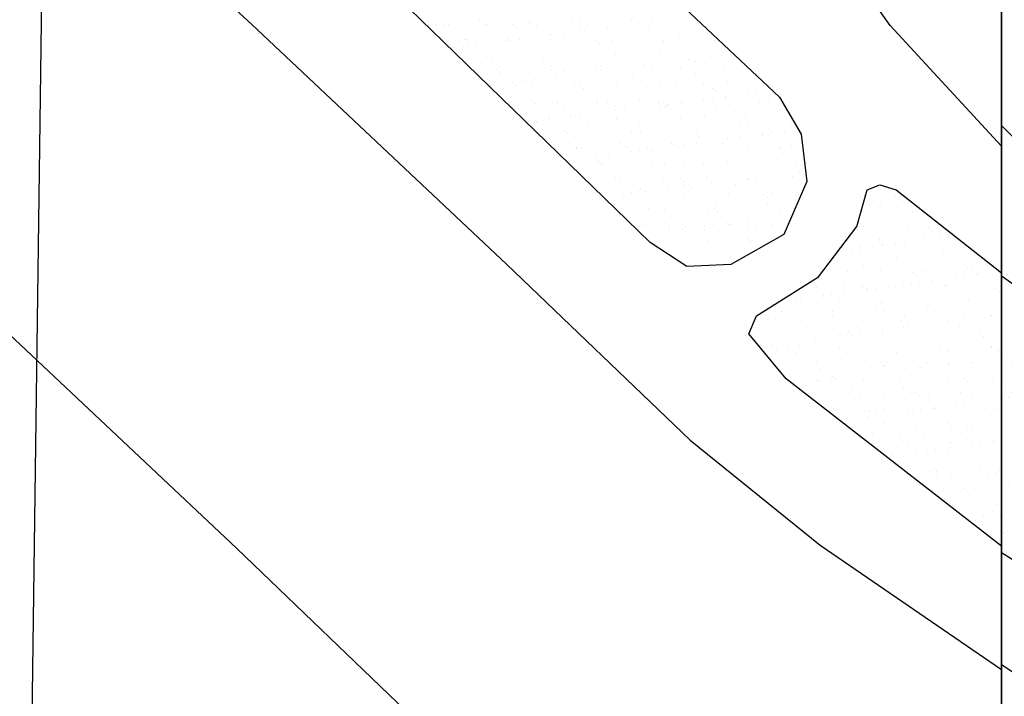
# Model space of a CAD drawing. Extents: x 183092 to 370957, y 1671495 to 3349112.
# Drawn here: x 185368 to 185518, y 1672470 to 1672573 of the extents above; entities that cross this region are included whole.
import ezdxf

# ---------------------------------------------------------------- set-up
doc = ezdxf.new("R2010")
doc.units = 0
doc.header["$MEASUREMENT"] = 0
for name, color, linetype in [('P-AREA_VERDE', 3, 'CONTINUOUS'), ('P-GAUSS_KRUEGER', 3, 'CONTINUOUS'), ('P-LIM_SUBUEU', 5, 'CONTINUOUS'), ('P-LIM_TRAC_VIARIO', 1, 'CONTINUOUS'), ('P-LIM_UEU', 6, 'CONTINUOUS')]:
    doc.layers.add(name, color=color, linetype=linetype)

msp = doc.modelspace()

# ---------------------------------------------------------------- hatches: boundary and pattern name
at = {"layer": 'P-AREA_VERDE'}
h = msp.add_hatch(dxfattribs=at)
h.set_pattern_fill('AR-SAND', color=256, scale=2.5, style=0)
h.set_pattern_definition([(37.5, (0, 0), (-0.157483395, 4.8170594225), [0, -3.8, 0, -4.25, 0, -4.0625]), (7.5, (0, 0), (4.424441763, 7.055365163), [0, -2.05, 0, -3.425, 0, -1.3125]), (327.5, (-3.075, 0), (7.785354654, 0.014147634), [0, -1.25, 0, -4.5, 0, -5.875]), (317.5, (-3.075, 0), (7.515316511, 2.194188912), [0, -0.625, 0, -2.95, 0, -3.375])])
h.paths.add_polyline_path([(185553.056, 1672503.294), (185550.322, 1672510.109), (185545.06, 1672515.065), (185518, 1672534.037), (185518, 1672491.729), (185532.459, 1672482.72), (185541.028, 1672482.419), (185546.741, 1672485.122), (185550.951, 1672490.529), (185553.051, 1672496.71)])

# ---------------------------------------------------------------- linework, layer by layer
for p, q in [((185464.247, 1672539.215), (185405.675, 1672596.145)), ((185459.706, 1672584.408), (185484.021, 1672561.46)), ((185430.306, 1672573.09), (185430.306, 1672573.09)), ((185438.091, 1672573.105), (185438.091, 1672573.105)), ((185445.861, 1672572.786), (185445.861, 1672572.786)), ((185445.877, 1672573.119), (185445.877, 1672573.119)), ((185452.404, 1672572.87), (185452.404, 1672572.87)), ((185453.662, 1672573.133), (185453.662, 1672573.133)), ((185458.8, 1672572.839), (185458.8, 1672572.839)), ((185461.448, 1672573.147), (185461.448, 1672573.147)), ((185464.452, 1672573), (185464.452, 1672573)), ((185465.552, 1672573.083), (185465.552, 1672573.083)), ((185469.233, 1672573.161), (185469.233, 1672573.161)), ((185431.36, 1672572.419), (185431.36, 1672572.419)), ((185432.713, 1672572.574), (185432.713, 1672572.574)), ((185433.331, 1672572.597), (185433.331, 1672572.597)), ((185439.108, 1672572.543), (185439.108, 1672572.543)), ((185439.146, 1672572.433), (185439.146, 1672572.433)), ((185443.335, 1672572.511), (185443.335, 1672572.511)), ((185443.796, 1672572.089), (185443.796, 1672572.089)), ((185446.931, 1672572.447), (185446.931, 1672572.447)), ((185453.486, 1672572.29), (185453.486, 1672572.29)), ((185454.389, 1672571.675), (185454.389, 1672571.675)), ((185454.716, 1672572.461), (185454.716, 1672572.461)), ((185455.69, 1672571.847), (185455.69, 1672571.847)), ((185457.722, 1672572.114), (185457.722, 1672572.114)), ((185461.118, 1672572.561), (185461.118, 1672572.561)), ((185462.419, 1672572.732), (185462.419, 1672572.732)), ((185462.502, 1672572.475), (185462.502, 1672572.475)), ((185463.49, 1672572.204), (185463.49, 1672572.204)), ((185463.951, 1672571.782), (185463.951, 1672571.782)), ((185470.287, 1672572.49), (185470.287, 1672572.49)), ((185435.156, 1672570.001), (185435.156, 1672570.001)), ((185435.82, 1672570.317), (185435.82, 1672570.317)), ((185436.094, 1672570.23), (185436.094, 1672570.23)), ((185436.28, 1672569.894), (185436.28, 1672569.894)), ((185440.93, 1672569.903), (185440.93, 1672569.903)), ((185442.231, 1672570.075), (185442.231, 1672570.075)), ((185442.638, 1672570.313), (185442.638, 1672570.313)), ((185442.941, 1672570.015), (185442.941, 1672570.015)), ((185444.263, 1672570.342), (185444.263, 1672570.342)), ((185445.971, 1672570.096), (185445.971, 1672570.096)), ((185447.659, 1672570.789), (185447.659, 1672570.789)), ((185448.96, 1672570.961), (185448.96, 1672570.961)), ((185449.033, 1672570.283), (185449.033, 1672570.283)), ((185450.726, 1672570.029), (185450.726, 1672570.029)), ((185450.993, 1672571.228), (185450.993, 1672571.228)), ((185455.785, 1672570.526), (185455.785, 1672570.526)), ((185455.974, 1672570.01), (185455.974, 1672570.01)), ((185458.512, 1672570.043), (185458.512, 1672570.043)), ((185462.329, 1672570.609), (185462.329, 1672570.609)), ((185466.125, 1672569.789), (185466.125, 1672569.789)), ((185466.297, 1672570.058), (185466.297, 1672570.058)), ((185468.724, 1672570.579), (185468.724, 1672570.579)), ((185474.082, 1672570.072), (185474.082, 1672570.072)), ((185434.2, 1672569.017), (185434.2, 1672569.017)), ((185435.501, 1672569.189), (185435.501, 1672569.189)), ((185437.534, 1672569.456), (185437.534, 1672569.456)), ((185456.435, 1672569.587), (185456.435, 1672569.587)), ((185465.709, 1672568.266), (185465.709, 1672568.266)), ((185472.253, 1672568.349), (185472.253, 1672568.349)), ((185438.455, 1672567.901), (185438.455, 1672567.901)), ((185439.266, 1672567.726), (185439.266, 1672567.726)), ((185440.111, 1672566.844), (185440.111, 1672566.844)), ((185446.018, 1672567.969), (185446.018, 1672567.969)), ((185447.896, 1672566.858), (185447.896, 1672566.858)), ((185448.459, 1672567.815), (185448.459, 1672567.815)), ((185448.92, 1672567.393), (185448.92, 1672567.393)), ((185452.562, 1672568.053), (185452.562, 1672568.053)), ((185455.681, 1672566.873), (185455.681, 1672566.873)), ((185458.61, 1672567.594), (185458.61, 1672567.594)), ((185458.957, 1672568.022), (185458.957, 1672568.022)), ((185463.467, 1672566.887), (185463.467, 1672566.887)), ((185466.757, 1672566.831), (185466.757, 1672566.831)), ((185468.614, 1672567.508), (185468.614, 1672567.508)), ((185469.075, 1672567.086), (185469.075, 1672567.086)), ((185470.152, 1672567.278), (185470.152, 1672567.278)), ((185471.252, 1672566.901), (185471.252, 1672566.901)), ((185471.454, 1672567.449), (185471.454, 1672567.449)), ((185473.486, 1672567.717), (185473.486, 1672567.717)), ((185476.882, 1672568.164), (185476.882, 1672568.164)), ((185440.944, 1672565.621), (185440.944, 1672565.621)), ((185441.165, 1672566.173), (185441.165, 1672566.173)), ((185442.795, 1672565.496), (185442.795, 1672565.496)), ((185448.95, 1672566.187), (185448.95, 1672566.187)), ((185449.19, 1672565.466), (185449.19, 1672565.466)), ((185451.095, 1672565.4), (185451.095, 1672565.4)), ((185455.942, 1672565.709), (185455.942, 1672565.709)), ((185456.694, 1672565.506), (185456.694, 1672565.506)), ((185456.735, 1672566.201), (185456.735, 1672566.201)), ((185457.995, 1672565.677), (185457.995, 1672565.677)), ((185460.027, 1672565.945), (185460.027, 1672565.945)), ((185461.098, 1672565.314), (185461.098, 1672565.314)), ((185462.486, 1672565.792), (185462.486, 1672565.792)), ((185463.423, 1672566.392), (185463.423, 1672566.392)), ((185464.521, 1672566.215), (185464.521, 1672566.215)), ((185464.724, 1672566.563), (185464.724, 1672566.563)), ((185468.882, 1672565.762), (185468.882, 1672565.762)), ((185472.306, 1672566.229), (185472.306, 1672566.229)), ((185475.634, 1672566.005), (185475.634, 1672566.005)), ((185441.405, 1672565.199), (185441.405, 1672565.199)), ((185443.235, 1672563.734), (185443.235, 1672563.734)), ((185444.536, 1672563.905), (185444.536, 1672563.905)), ((185444.96, 1672563.755), (185444.96, 1672563.755)), ((185446.568, 1672564.173), (185446.568, 1672564.173)), ((185449.964, 1672564.62), (185449.964, 1672564.62)), ((185451.265, 1672564.791), (185451.265, 1672564.791)), ((185452.745, 1672563.769), (185452.745, 1672563.769)), ((185453.298, 1672565.059), (185453.298, 1672565.059)), ((185460.531, 1672563.783), (185460.531, 1672563.783)), ((185461.559, 1672564.892), (185461.559, 1672564.892)), ((185468.316, 1672563.797), (185468.316, 1672563.797)), ((185471.25, 1672565.093), (185471.25, 1672565.093)), ((185476.101, 1672563.811), (185476.101, 1672563.811)), ((185439.839, 1672563.287), (185439.839, 1672563.287)), ((185443.58, 1672563.206), (185443.58, 1672563.206)), ((185446.175, 1672563.152), (185446.175, 1672563.152)), ((185452.719, 1672563.236), (185452.719, 1672563.236)), ((185453.583, 1672563.12), (185453.583, 1672563.12)), ((185454.044, 1672562.698), (185454.044, 1672562.698)), ((185459.115, 1672563.205), (185459.115, 1672563.205)), ((185463.734, 1672562.899), (185463.734, 1672562.899)), ((185465.867, 1672563.448), (185465.867, 1672563.448)), ((185472.411, 1672563.532), (185472.411, 1672563.532)), ((185473.738, 1672562.813), (185473.738, 1672562.813)), ((185474.199, 1672562.391), (185474.199, 1672562.391)), ((185478.806, 1672563.501), (185478.806, 1672563.501)), ((185482.521, 1672562.433), (185482.521, 1672562.433)), ((185446.068, 1672560.926), (185446.068, 1672560.926)), ((185456.1, 1672560.892), (185456.1, 1672560.892)), ((185462.644, 1672560.975), (185462.644, 1672560.975)), ((185469.039, 1672560.945), (185469.039, 1672560.945)), ((185472.457, 1672561.108), (185472.457, 1672561.108)), ((185473.759, 1672561.28), (185473.759, 1672561.28)), ((185475.791, 1672561.547), (185475.791, 1672561.547)), ((185475.791, 1672561.188), (185475.791, 1672561.188)), ((185479.187, 1672561.994), (185479.187, 1672561.994)), ((185480.488, 1672562.166), (185480.488, 1672562.166)), ((185482.335, 1672561.271), (185482.335, 1672561.271)), ((185484.021, 1672561.46), (185487.366, 1672555.806)), ((185442.952, 1672560.679), (185442.952, 1672560.679)), ((185443.184, 1672559.912), (185443.184, 1672559.912)), ((185446.529, 1672560.504), (185446.529, 1672560.504)), ((185449.348, 1672560.649), (185449.348, 1672560.649)), ((185449.915, 1672560.598), (185449.915, 1672560.598)), ((185450.969, 1672559.927), (185450.969, 1672559.927)), ((185456.219, 1672560.705), (185456.219, 1672560.705)), ((185457.7, 1672560.612), (185457.7, 1672560.612)), ((185458.755, 1672559.941), (185458.755, 1672559.941)), ((185458.999, 1672559.336), (185458.999, 1672559.336)), ((185460.3, 1672559.508), (185460.3, 1672559.508)), ((185462.332, 1672559.775), (185462.332, 1672559.775)), ((185465.486, 1672560.626), (185465.486, 1672560.626)), ((185465.728, 1672560.222), (185465.728, 1672560.222)), ((185466.223, 1672560.619), (185466.223, 1672560.619)), ((185466.54, 1672559.955), (185466.54, 1672559.955)), ((185466.683, 1672560.197), (185466.683, 1672560.197)), ((185467.029, 1672560.394), (185467.029, 1672560.394)), ((185469.062, 1672560.661), (185469.062, 1672560.661)), ((185473.271, 1672560.641), (185473.271, 1672560.641)), ((185474.325, 1672559.969), (185474.325, 1672559.969)), ((185476.374, 1672560.398), (185476.374, 1672560.398)), ((185481.056, 1672560.655), (185481.056, 1672560.655)), ((185482.111, 1672559.983), (185482.111, 1672559.983)), ((185446.333, 1672558.335), (185446.333, 1672558.335)), ((185446.841, 1672557.736), (185446.841, 1672557.736)), ((185448.704, 1672558.511), (185448.704, 1672558.511)), ((185448.873, 1672558.003), (185448.873, 1672558.003)), ((185452.269, 1672558.45), (185452.269, 1672558.45)), ((185452.877, 1672558.419), (185452.877, 1672558.419)), ((185453.57, 1672558.622), (185453.57, 1672558.622)), ((185455.603, 1672558.889), (185455.603, 1672558.889)), ((185458.707, 1672558.425), (185458.707, 1672558.425)), ((185459.168, 1672558.002), (185459.168, 1672558.002)), ((185459.272, 1672558.388), (185459.272, 1672558.388)), ((185466.024, 1672558.631), (185466.024, 1672558.631)), ((185468.858, 1672558.204), (185468.858, 1672558.204)), ((185472.568, 1672558.715), (185472.568, 1672558.715)), ((185478.862, 1672558.118), (185478.862, 1672558.118)), ((185478.964, 1672558.684), (185478.964, 1672558.684)), ((185445.54, 1672557.564), (185445.54, 1672557.564)), ((185446.979, 1672557.495), (185446.979, 1672557.495)), ((185451.192, 1672556.231), (185451.192, 1672556.231)), ((185454.764, 1672557.509), (185454.764, 1672557.509)), ((185462.55, 1672557.523), (185462.55, 1672557.523)), ((185470.335, 1672557.537), (185470.335, 1672557.537)), ((185475.949, 1672556.371), (185475.949, 1672556.371)), ((185478.121, 1672557.551), (185478.121, 1672557.551)), ((185479.323, 1672557.695), (185479.323, 1672557.695)), ((185482.493, 1672556.454), (185482.493, 1672556.454)), ((185484.826, 1672556.264), (185484.826, 1672556.264)), ((185485.906, 1672557.565), (185485.906, 1672557.565)), ((185449.505, 1672555.832), (185449.505, 1672555.832)), ((185451.653, 1672555.808), (185451.653, 1672555.808)), ((185456.257, 1672556.075), (185456.257, 1672556.075)), ((185461.343, 1672556.009), (185461.343, 1672556.009)), ((185462.801, 1672556.158), (185462.801, 1672556.158)), ((185469.197, 1672556.128), (185469.197, 1672556.128)), ((185471.347, 1672555.924), (185471.347, 1672555.924)), ((185471.807, 1672555.501), (185471.807, 1672555.501)), ((185474.762, 1672554.939), (185474.762, 1672554.939)), ((185476.064, 1672555.11), (185476.064, 1672555.11)), ((185478.096, 1672555.378), (185478.096, 1672555.378)), ((185481.492, 1672555.825), (185481.492, 1672555.825)), ((185481.498, 1672555.702), (185481.498, 1672555.702)), ((185482.793, 1672555.996), (185482.793, 1672555.996)), ((185487.366, 1672555.806), (185488.232, 1672548.547)), ((185451.934, 1672554.338), (185451.934, 1672554.338)), ((185452.988, 1672553.666), (185452.988, 1672553.666)), ((185453.034, 1672553.602), (185453.034, 1672553.602)), ((185453.828, 1672553.815), (185453.828, 1672553.815)), ((185459.43, 1672553.571), (185459.43, 1672553.571)), ((185459.719, 1672554.352), (185459.719, 1672554.352)), ((185460.774, 1672553.68), (185460.774, 1672553.68)), ((185462.605, 1672553.338), (185462.605, 1672553.338)), ((185463.831, 1672553.729), (185463.831, 1672553.729)), ((185464.292, 1672553.307), (185464.292, 1672553.307)), ((185464.637, 1672553.606), (185464.637, 1672553.606)), ((185466.182, 1672553.814), (185466.182, 1672553.814)), ((185467.505, 1672554.366), (185467.505, 1672554.366)), ((185468.033, 1672554.053), (185468.033, 1672554.053)), ((185468.559, 1672553.695), (185468.559, 1672553.695)), ((185469.334, 1672554.224), (185469.334, 1672554.224)), ((185471.367, 1672554.492), (185471.367, 1672554.492)), ((185472.726, 1672553.898), (185472.726, 1672553.898)), ((185473.982, 1672553.508), (185473.982, 1672553.508)), ((185475.29, 1672554.38), (185475.29, 1672554.38)), ((185476.344, 1672553.709), (185476.344, 1672553.709)), ((185479.121, 1672553.867), (185479.121, 1672553.867)), ((185483.075, 1672554.395), (185483.075, 1672554.395)), ((185483.986, 1672553.422), (185483.986, 1672553.422)), ((185484.13, 1672553.723), (185484.13, 1672553.723)), ((185485.873, 1672554.11), (185485.873, 1672554.11)), ((185454.574, 1672552.281), (185454.574, 1672552.281)), ((185455.875, 1672552.452), (185455.875, 1672552.452)), ((185457.908, 1672552.72), (185457.908, 1672552.72)), ((185461.303, 1672553.167), (185461.303, 1672553.167)), ((185484.447, 1672553), (185484.447, 1672553)), ((185456.316, 1672551.535), (185456.316, 1672551.535)), ((185456.415, 1672551.258), (185456.415, 1672551.258)), ((185456.777, 1672551.113), (185456.777, 1672551.113)), ((185456.784, 1672551.248), (185456.784, 1672551.248)), ((185462.959, 1672551.341), (185462.959, 1672551.341)), ((185464.569, 1672551.263), (185464.569, 1672551.263)), ((185466.467, 1672551.314), (185466.467, 1672551.314)), ((185469.354, 1672551.311), (185469.354, 1672551.311)), ((185472.354, 1672551.277), (185472.354, 1672551.277)), ((185476.106, 1672551.554), (185476.106, 1672551.554)), ((185476.471, 1672551.228), (185476.471, 1672551.228)), ((185476.932, 1672550.806), (185476.932, 1672550.806)), ((185480.14, 1672551.291), (185480.14, 1672551.291)), ((185482.65, 1672551.637), (185482.65, 1672551.637)), ((185486.622, 1672551.007), (185486.622, 1672551.007)), ((185458.952, 1672549.12), (185458.952, 1672549.12)), ((185459.587, 1672548.754), (185459.587, 1672548.754)), ((185466.339, 1672548.997), (185466.339, 1672548.997)), ((185468.955, 1672549.034), (185468.955, 1672549.034)), ((185472.883, 1672549.081), (185472.883, 1672549.081)), ((185477.067, 1672548.769), (185477.067, 1672548.769)), ((185478.369, 1672548.941), (185478.369, 1672548.941)), ((185479.106, 1672548.813), (185479.106, 1672548.813)), ((185479.279, 1672549.05), (185479.279, 1672549.05)), ((185480.401, 1672549.208), (185480.401, 1672549.208)), ((185483.797, 1672549.655), (185483.797, 1672549.655)), ((185485.098, 1672549.827), (185485.098, 1672549.827)), ((185486.031, 1672549.293), (185486.031, 1672549.293)), ((185487.131, 1672550.094), (185487.131, 1672550.094)), ((185461.738, 1672548.092), (185461.738, 1672548.092)), ((185462.793, 1672547.42), (185462.793, 1672547.42)), ((185464.91, 1672547.169), (185464.91, 1672547.169)), ((185466.942, 1672547.436), (185466.942, 1672547.436)), ((185469.416, 1672548.612), (185469.416, 1672548.612)), ((185469.524, 1672548.106), (185469.524, 1672548.106)), ((185470.338, 1672547.883), (185470.338, 1672547.883)), ((185470.578, 1672547.434), (185470.578, 1672547.434)), ((185471.639, 1672548.055), (185471.639, 1672548.055)), ((185473.672, 1672548.322), (185473.672, 1672548.322)), ((185477.309, 1672548.12), (185477.309, 1672548.12)), ((185478.363, 1672547.449), (185478.363, 1672547.449)), ((185488.232, 1672548.547), (185484.704, 1672540.425)), ((185485.095, 1672548.134), (185485.095, 1672548.134)), ((185486.149, 1672547.463), (185486.149, 1672547.463)), ((185495.902, 1672541.638), (185497.466, 1672547.238)), ((185497.466, 1672547.238), (185499.421, 1672548.019)), ((185499.421, 1672548.019), (185501.897, 1672547.238)), ((185501.897, 1672547.238), (185518, 1672534.534)), ((185458.18, 1672546.283), (185458.18, 1672546.283)), ((185460.213, 1672546.55), (185460.213, 1672546.55)), ((185461.44, 1672546.84), (185461.44, 1672546.84)), ((185461.901, 1672546.418), (185461.901, 1672546.418)), ((185463.116, 1672546.524), (185463.116, 1672546.524)), ((185463.608, 1672546.998), (185463.608, 1672546.998)), ((185469.512, 1672546.493), (185469.512, 1672546.493)), ((185471.591, 1672546.619), (185471.591, 1672546.619)), ((185476.264, 1672546.737), (185476.264, 1672546.737)), ((185481.595, 1672546.533), (185481.595, 1672546.533)), ((185482.056, 1672546.111), (185482.056, 1672546.111)), ((185482.808, 1672546.82), (185482.808, 1672546.82)), ((185501.75, 1672546.226), (185501.75, 1672546.226)), ((185502.21, 1672545.804), (185502.21, 1672545.804)), ((185502.894, 1672545.697), (185502.894, 1672545.697)), ((185458.803, 1672544.988), (185458.803, 1672544.988)), ((185464.076, 1672544.425), (185464.076, 1672544.425)), ((185466.497, 1672544.18), (185466.497, 1672544.18)), ((185466.588, 1672545.002), (185466.588, 1672545.002)), ((185473.041, 1672544.264), (185473.041, 1672544.264)), ((185474.079, 1672544.339), (185474.079, 1672544.339)), ((185474.373, 1672545.017), (185474.373, 1672545.017)), ((185479.436, 1672544.233), (185479.436, 1672544.233)), ((185482.159, 1672545.031), (185482.159, 1672545.031)), ((185486.188, 1672544.476), (185486.188, 1672544.476)), ((185497.729, 1672545.059), (185497.729, 1672545.059)), ((185499.127, 1672544.529), (185499.127, 1672544.529)), ((185499.561, 1672545.258), (185499.561, 1672545.258)), ((185500.862, 1672545.429), (185500.862, 1672545.429)), ((185459.745, 1672543.937), (185459.745, 1672543.937)), ((185474.54, 1672543.916), (185474.54, 1672543.916)), ((185480.674, 1672542.771), (185480.674, 1672542.771)), ((185482.706, 1672543.039), (185482.706, 1672543.039)), ((185484.231, 1672544.118), (185484.231, 1672544.118)), ((185504.385, 1672543.811), (185504.385, 1672543.811)), ((185463.274, 1672541.707), (185463.274, 1672541.707)), ((185463.758, 1672541.832), (185463.758, 1672541.832)), ((185464.812, 1672541.16), (185464.812, 1672541.16)), ((185466.564, 1672542.144), (185466.564, 1672542.144)), ((185467.025, 1672541.722), (185467.025, 1672541.722)), ((185469.247, 1672541.267), (185469.247, 1672541.267)), ((185469.669, 1672541.676), (185469.669, 1672541.676)), ((185471.543, 1672541.846), (185471.543, 1672541.846)), ((185472.597, 1672541.174), (185472.597, 1672541.174)), ((185472.643, 1672541.714), (185472.643, 1672541.714)), ((185473.944, 1672541.885), (185473.944, 1672541.885)), ((185475.977, 1672542.153), (185475.977, 1672542.153)), ((185476.421, 1672541.92), (185476.421, 1672541.92)), ((185476.715, 1672541.923), (185476.715, 1672541.923)), ((185479.328, 1672541.86), (185479.328, 1672541.86)), ((185479.372, 1672542.6), (185479.372, 1672542.6)), ((185480.382, 1672541.188), (185480.382, 1672541.188)), ((185482.965, 1672542.003), (185482.965, 1672542.003)), ((185490.036, 1672533.953), (185495.902, 1672541.638)), ((185495.953, 1672541.217), (185495.953, 1672541.217)), ((185496.113, 1672542.216), (185496.113, 1672542.216)), ((185496.87, 1672541.616), (185496.87, 1672541.616)), ((185502.657, 1672542.299), (185502.657, 1672542.299)), ((185502.684, 1672541.902), (185502.684, 1672541.902)), ((185503.739, 1672541.231), (185503.739, 1672541.231)), ((185506.874, 1672541.531), (185506.874, 1672541.531)), ((185465.913, 1672540.828), (185465.913, 1672540.828)), ((185467.215, 1672540.999), (185467.215, 1672540.999)), ((185469.2, 1672539.729), (185469.2, 1672539.729)), ((185484.704, 1672540.425), (185476.576, 1672535.827)), ((185479.204, 1672539.643), (185479.204, 1672539.643)), ((185499.285, 1672539.712), (185499.285, 1672539.712)), ((185506.037, 1672539.955), (185506.037, 1672539.955)), ((185507.334, 1672541.108), (185507.334, 1672541.108)), ((185508.595, 1672539.974), (185508.595, 1672539.974)), ((185509.896, 1672540.146), (185509.896, 1672540.146)), ((185469.865, 1672535.514), (185464.247, 1672539.215)), ((185464.247, 1672539.215), (185464.247, 1672539.215)), ((185464.247, 1672539.215), (185464.247, 1672539.215)), ((185466.654, 1672539.363), (185466.654, 1672539.363)), ((185468.607, 1672538.742), (185468.607, 1672538.742)), ((185473.198, 1672539.447), (185473.198, 1672539.447)), ((185476.392, 1672538.756), (185476.392, 1672538.756)), ((185479.594, 1672539.416), (185479.594, 1672539.416)), ((185479.664, 1672539.221), (185479.664, 1672539.221)), ((185495.136, 1672538.202), (185495.136, 1672538.202)), ((185496.437, 1672538.374), (185496.437, 1672538.374)), ((185498.47, 1672538.641), (185498.47, 1672538.641)), ((185499.358, 1672539.336), (185499.358, 1672539.336)), ((185499.748, 1672538.799), (185499.748, 1672538.799)), ((185499.819, 1672538.914), (185499.819, 1672538.914)), ((185501.866, 1672539.088), (185501.866, 1672539.088)), ((185503.167, 1672539.26), (185503.167, 1672539.26)), ((185505.199, 1672539.527), (185505.199, 1672539.527)), ((185507.534, 1672538.813), (185507.534, 1672538.813)), ((185509.509, 1672539.115), (185509.509, 1672539.115)), ((185469.827, 1672536.859), (185469.827, 1672536.859)), ((185471.688, 1672537.449), (185471.688, 1672537.449)), ((185472.149, 1672537.027), (185472.149, 1672537.027)), ((185476.579, 1672537.103), (185476.579, 1672537.103)), ((185492.304, 1672536.72), (185492.304, 1672536.72)), ((185496.27, 1672537.399), (185496.27, 1672537.399)), ((185501.994, 1672536.921), (185501.994, 1672536.921)), ((185502.814, 1672537.482), (185502.814, 1672537.482)), ((185509.209, 1672537.452), (185509.209, 1672537.452)), ((185511.998, 1672536.835), (185511.998, 1672536.835)), ((185476.576, 1672535.827), (185469.865, 1672535.514)), ((185496.918, 1672535.628), (185496.918, 1672535.628)), ((185504.703, 1672535.642), (185504.703, 1672535.642)), ((185506.195, 1672535.138), (185506.195, 1672535.138)), ((185512.458, 1672536.413), (185512.458, 1672536.413)), ((185512.489, 1672535.656), (185512.489, 1672535.656)), ((185512.739, 1672535.222), (185512.739, 1672535.222)), ((185480.522, 1672527.962), (185490.036, 1672533.953)), ((185493.047, 1672534.926), (185493.047, 1672534.926)), ((185494.479, 1672534.727), (185494.479, 1672534.727)), ((185497.972, 1672534.956), (185497.972, 1672534.956)), ((185499.442, 1672534.895), (185499.442, 1672534.895)), ((185504.482, 1672534.641), (185504.482, 1672534.641)), ((185504.943, 1672534.219), (185504.943, 1672534.219)), ((185505.758, 1672534.97), (185505.758, 1672534.97)), ((185510.9, 1672533.805), (185510.9, 1672533.805)), ((185512.201, 1672533.976), (185512.201, 1672533.976)), ((185513.543, 1672534.985), (185513.543, 1672534.985)), ((185514.234, 1672534.244), (185514.234, 1672534.244)), ((185514.633, 1672534.42), (185514.633, 1672534.42)), ((185517.629, 1672534.691), (185517.629, 1672534.691)), ((185489.675, 1672532.338), (185489.675, 1672532.338)), ((185493.982, 1672532.524), (185493.982, 1672532.524)), ((185496.428, 1672532.582), (185496.428, 1672532.582)), ((185496.967, 1672532.447), (185496.967, 1672532.447)), ((185498.742, 1672532.204), (185498.742, 1672532.204)), ((185500.775, 1672532.472), (185500.775, 1672532.472)), ((185501.768, 1672532.538), (185501.768, 1672532.538)), ((185502.972, 1672532.665), (185502.972, 1672532.665)), ((185504.171, 1672532.919), (185504.171, 1672532.919)), ((185505.472, 1672533.09), (185505.472, 1672533.09)), ((185507.118, 1672532.226), (185507.118, 1672532.226)), ((185507.504, 1672533.358), (185507.504, 1672533.358)), ((185509.367, 1672532.634), (185509.367, 1672532.634)), ((185509.553, 1672532.553), (185509.553, 1672532.553)), ((185516.119, 1672532.878), (185516.119, 1672532.878)), ((185517.122, 1672532.14), (185517.122, 1672532.14)), ((185517.338, 1672532.567), (185517.338, 1672532.567)), ((185487.316, 1672530.7), (185487.316, 1672530.7)), ((185490.712, 1672531.147), (185490.712, 1672531.147)), ((185492.013, 1672531.318), (185492.013, 1672531.318)), ((185494.045, 1672531.586), (185494.045, 1672531.586)), ((185497.428, 1672532.025), (185497.428, 1672532.025)), ((185497.441, 1672532.033), (185497.441, 1672532.033)), ((185517.583, 1672531.718), (185517.583, 1672531.718)), ((185483.366, 1672529.339), (185483.366, 1672529.339)), ((185485.284, 1672530.432), (185485.284, 1672530.432)), ((185486.661, 1672530.025), (185486.661, 1672530.025)), ((185489.452, 1672530.253), (185489.452, 1672530.253)), ((185489.913, 1672529.83), (185489.913, 1672529.83)), ((185491.152, 1672529.354), (185491.152, 1672529.354)), ((185493.205, 1672530.109), (185493.205, 1672530.109)), ((185498.937, 1672529.368), (185498.937, 1672529.368)), ((185499.6, 1672530.078), (185499.6, 1672530.078)), ((185499.603, 1672530.032), (185499.603, 1672530.032)), ((185506.352, 1672530.321), (185506.352, 1672530.321)), ((185506.722, 1672529.382), (185506.722, 1672529.382)), ((185509.606, 1672529.946), (185509.606, 1672529.946)), ((185510.067, 1672529.523), (185510.067, 1672529.523)), ((185512.896, 1672530.405), (185512.896, 1672530.405)), ((185514.508, 1672529.396), (185514.508, 1672529.396)), ((185479.349, 1672525.227), (185480.522, 1672527.962)), ((185481.936, 1672528.058), (185481.936, 1672528.058)), ((185482.397, 1672527.636), (185482.397, 1672527.636)), ((185484.421, 1672528.668), (185484.421, 1672528.668)), ((185492.087, 1672527.837), (185492.087, 1672527.837)), ((185492.206, 1672528.682), (185492.206, 1672528.682)), ((185496.585, 1672527.765), (185496.585, 1672527.765)), ((185499.991, 1672528.696), (185499.991, 1672528.696)), ((185502.091, 1672527.751), (185502.091, 1672527.751)), ((185503.129, 1672527.848), (185503.129, 1672527.848)), ((185507.777, 1672528.71), (185507.777, 1672528.71)), ((185509.524, 1672527.817), (185509.524, 1672527.817)), ((185513.205, 1672527.636), (185513.205, 1672527.636)), ((185514.506, 1672527.807), (185514.506, 1672527.807)), ((185515.562, 1672528.724), (185515.562, 1672528.724)), ((185516.277, 1672528.061), (185516.277, 1672528.061)), ((185516.539, 1672528.074), (185516.539, 1672528.074)), ((185480.431, 1672526.236), (185480.431, 1672526.236)), ((185483.438, 1672527.552), (185483.438, 1672527.552)), ((185488.216, 1672526.25), (185488.216, 1672526.25)), ((185489.833, 1672527.521), (185489.833, 1672527.521)), ((185496.001, 1672526.264), (185496.001, 1672526.264)), ((185502.552, 1672527.329), (185502.552, 1672527.329)), ((185503.08, 1672526.303), (185503.08, 1672526.303)), ((185503.787, 1672526.278), (185503.787, 1672526.278)), ((185506.476, 1672526.75), (185506.476, 1672526.75)), ((185507.777, 1672526.921), (185507.777, 1672526.921)), ((185509.809, 1672527.188), (185509.809, 1672527.188)), ((185511.572, 1672526.292), (185511.572, 1672526.292)), ((185512.242, 1672527.53), (185512.242, 1672527.53)), ((185485.084, 1672518.325), (185479.349, 1672525.227)), ((185480.066, 1672524.965), (185480.066, 1672524.965)), ((185484.572, 1672525.643), (185484.572, 1672525.643)), ((185486.818, 1672525.208), (185486.818, 1672525.208)), ((185493.017, 1672524.978), (185493.017, 1672524.978)), ((185493.362, 1672525.292), (185493.362, 1672525.292)), ((185494.318, 1672525.149), (185494.318, 1672525.149)), ((185494.576, 1672525.557), (185494.576, 1672525.557)), ((185495.037, 1672525.135), (185495.037, 1672525.135)), ((185496.35, 1672525.417), (185496.35, 1672525.417)), ((185499.746, 1672525.864), (185499.746, 1672525.864)), ((185499.757, 1672525.261), (185499.757, 1672525.261)), ((185501.047, 1672526.035), (185501.047, 1672526.035)), ((185504.727, 1672525.336), (185504.727, 1672525.336)), ((185506.51, 1672525.504), (185506.51, 1672525.504)), ((185513.054, 1672525.588), (185513.054, 1672525.588)), ((185514.731, 1672525.25), (185514.731, 1672525.25)), ((185515.191, 1672524.828), (185515.191, 1672524.828)), ((185482.892, 1672523.645), (185482.892, 1672523.645)), ((185485.385, 1672523.079), (185485.385, 1672523.079)), ((185486.287, 1672524.092), (185486.287, 1672524.092)), ((185487.06, 1672523.363), (185487.06, 1672523.363)), ((185487.589, 1672524.263), (185487.589, 1672524.263)), ((185489.621, 1672524.531), (185489.621, 1672524.531)), ((185493.171, 1672523.093), (185493.171, 1672523.093)), ((185497.212, 1672523.142), (185497.212, 1672523.142)), ((185500.956, 1672523.107), (185500.956, 1672523.107)), ((185507.215, 1672523.056), (185507.215, 1672523.056)), ((185508.742, 1672523.122), (185508.742, 1672523.122)), ((185516.434, 1672523.244), (185516.434, 1672523.244)), ((185516.527, 1672523.136), (185516.527, 1672523.136)), ((185483.595, 1672522.735), (185483.595, 1672522.735)), ((185486.44, 1672522.407), (185486.44, 1672522.407)), ((185487.521, 1672522.941), (185487.521, 1672522.941)), ((185489.99, 1672522.704), (185489.99, 1672522.704)), ((185494.225, 1672522.422), (185494.225, 1672522.422)), ((185496.743, 1672522.948), (185496.743, 1672522.948)), ((185502.01, 1672522.436), (185502.01, 1672522.436)), ((185503.287, 1672523.031), (185503.287, 1672523.031)), ((185507.676, 1672522.634), (185507.676, 1672522.634)), ((185509.682, 1672523), (185509.682, 1672523)), ((185509.796, 1672522.45), (185509.796, 1672522.45)), ((185516.811, 1672521.637), (185516.811, 1672521.637)), ((185517.366, 1672522.835), (185517.366, 1672522.835)), ((185517.581, 1672522.464), (185517.581, 1672522.464)), ((185486.976, 1672520.391), (185486.976, 1672520.391)), ((185489.696, 1672520.948), (185489.696, 1672520.948)), ((185493.52, 1672520.474), (185493.52, 1672520.474)), ((185499.7, 1672520.862), (185499.7, 1672520.862)), ((185499.915, 1672520.444), (185499.915, 1672520.444)), ((185500.161, 1672520.44), (185500.161, 1672520.44)), ((185505.385, 1672520.133), (185505.385, 1672520.133)), ((185506.667, 1672520.687), (185506.667, 1672520.687)), ((185508.781, 1672520.58), (185508.781, 1672520.58)), ((185509.851, 1672520.641), (185509.851, 1672520.641)), ((185510.082, 1672520.751), (185510.082, 1672520.751)), ((185512.114, 1672521.019), (185512.114, 1672521.019)), ((185513.211, 1672520.771), (185513.211, 1672520.771)), ((185513.591, 1672520.032), (185513.591, 1672520.032)), ((185515.51, 1672521.466), (185515.51, 1672521.466)), ((185490.235, 1672519.99), (185490.235, 1672519.99)), ((185492.185, 1672518.668), (185492.185, 1672518.668)), ((185495.322, 1672518.808), (185495.322, 1672518.808)), ((185496.623, 1672518.98), (185496.623, 1672518.98)), ((185498.02, 1672520.004), (185498.02, 1672520.004)), ((185498.655, 1672519.247), (185498.655, 1672519.247)), ((185502.051, 1672519.694), (185502.051, 1672519.694)), ((185503.352, 1672519.866), (185503.352, 1672519.866)), ((185505.806, 1672520.018), (185505.806, 1672520.018)), ((185518, 1672492.742), (185485.084, 1672518.325)), ((185488.592, 1672517.922), (185488.592, 1672517.922)), ((185489.894, 1672518.094), (185489.894, 1672518.094)), ((185490.148, 1672517.887), (185490.148, 1672517.887)), ((185491.926, 1672518.361), (185491.926, 1672518.361)), ((185492.645, 1672518.245), (185492.645, 1672518.245)), ((185496.9, 1672518.13), (185496.9, 1672518.13)), ((185502.336, 1672518.447), (185502.336, 1672518.447)), ((185503.444, 1672518.214), (185503.444, 1672518.214)), ((185509.839, 1672518.183), (185509.839, 1672518.183)), ((185512.339, 1672518.361), (185512.339, 1672518.361)), ((185512.8, 1672517.938), (185512.8, 1672517.938)), ((185516.592, 1672518.427), (185516.592, 1672518.427)), ((185487.405, 1672516.819), (185487.405, 1672516.819)), ((185488.459, 1672516.147), (185488.459, 1672516.147)), ((185493.677, 1672515.657), (185493.677, 1672515.657)), ((185494.82, 1672516.252), (185494.82, 1672516.252)), ((185495.19, 1672516.833), (185495.19, 1672516.833)), ((185496.244, 1672516.161), (185496.244, 1672516.161)), ((185500.072, 1672515.627), (185500.072, 1672515.627)), ((185502.975, 1672516.847), (185502.975, 1672516.847)), ((185504.029, 1672516.176), (185504.029, 1672516.176)), ((185504.824, 1672516.167), (185504.824, 1672516.167)), ((185505.285, 1672515.744), (185505.285, 1672515.744)), ((185506.825, 1672515.87), (185506.825, 1672515.87)), ((185510.761, 1672516.861), (185510.761, 1672516.861)), ((185511.815, 1672516.19), (185511.815, 1672516.19)), ((185513.369, 1672515.953), (185513.369, 1672515.953)), ((185514.975, 1672515.945), (185514.975, 1672515.945)), ((185511.086, 1672514.411), (185511.086, 1672514.411)), ((185512.387, 1672514.582), (185512.387, 1672514.582)), ((185514.419, 1672514.85), (185514.419, 1672514.85)), ((185517.815, 1672515.297), (185517.815, 1672515.297)), ((185492.254, 1672513.729), (185492.254, 1672513.729)), ((185497.058, 1672513.313), (185497.058, 1672513.313)), ((185497.309, 1672513.972), (185497.309, 1672513.972)), ((185497.627, 1672512.639), (185497.627, 1672512.639)), ((185497.769, 1672513.55), (185497.769, 1672513.55)), ((185498.928, 1672512.81), (185498.928, 1672512.81)), ((185500.039, 1672513.744), (185500.039, 1672513.744)), ((185500.96, 1672513.078), (185500.96, 1672513.078)), ((185503.602, 1672513.397), (185503.602, 1672513.397)), ((185504.356, 1672513.525), (185504.356, 1672513.525)), ((185505.657, 1672513.696), (185505.657, 1672513.696)), ((185507.46, 1672513.751), (185507.46, 1672513.751)), ((185507.69, 1672513.964), (185507.69, 1672513.964)), ((185507.825, 1672513.758), (185507.825, 1672513.758)), ((185509.997, 1672513.366), (185509.997, 1672513.366)), ((185515.61, 1672513.772), (185515.61, 1672513.772)), ((185516.749, 1672513.609), (185516.749, 1672513.609)), ((185517.463, 1672513.665), (185517.463, 1672513.665)), ((185517.924, 1672513.243), (185517.924, 1672513.243)), ((185494.231, 1672512.192), (185494.231, 1672512.192)), ((185499.944, 1672511.557), (185499.944, 1672511.557)), ((185506.982, 1672511.053), (185506.982, 1672511.053)), ((185509.948, 1672511.471), (185509.948, 1672511.471)), ((185510.409, 1672511.049), (185510.409, 1672511.049)), ((185513.526, 1672511.136), (185513.526, 1672511.136)), ((185497.209, 1672510.573), (185497.209, 1672510.573)), ((185498.263, 1672509.901), (185498.263, 1672509.901)), ((185500.23, 1672510.81), (185500.23, 1672510.81)), ((185504.994, 1672510.587), (185504.994, 1672510.587)), ((185506.049, 1672509.915), (185506.049, 1672509.915)), ((185512.78, 1672510.601), (185512.78, 1672510.601)), ((185513.834, 1672509.929), (185513.834, 1672509.929)), ((185502.433, 1672509.277), (185502.433, 1672509.277)), ((185502.894, 1672508.855), (185502.894, 1672508.855)), ((185503.759, 1672508.58), (185503.759, 1672508.58)), ((185510.154, 1672508.549), (185510.154, 1672508.549)), ((185512.584, 1672509.056), (185512.584, 1672509.056)), ((185513.391, 1672508.241), (185513.391, 1672508.241)), ((185514.692, 1672508.413), (185514.692, 1672508.413)), ((185516.724, 1672508.68), (185516.724, 1672508.68)), ((185516.907, 1672508.792), (185516.907, 1672508.792)), ((185501.233, 1672506.641), (185501.233, 1672506.641)), ((185502.058, 1672507.483), (185502.058, 1672507.483)), ((185503.265, 1672506.908), (185503.265, 1672506.908)), ((185505.068, 1672506.862), (185505.068, 1672506.862)), ((185506.661, 1672507.355), (185506.661, 1672507.355)), ((185507.962, 1672507.527), (185507.962, 1672507.527)), ((185509.844, 1672507.497), (185509.844, 1672507.497)), ((185509.995, 1672507.794), (185509.995, 1672507.794)), ((185515.072, 1672506.776), (185515.072, 1672506.776)), ((185517.629, 1672507.512), (185517.629, 1672507.512)), ((185507.14, 1672506.236), (185507.14, 1672506.236)), ((185513.684, 1672506.319), (185513.684, 1672506.319)), ((185515.533, 1672506.354), (185515.533, 1672506.354)), ((185503.917, 1672503.763), (185503.917, 1672503.763)), ((185507.013, 1672504.327), (185507.013, 1672504.327)), ((185507.557, 1672504.582), (185507.557, 1672504.582)), ((185508.018, 1672504.159), (185508.018, 1672504.159)), ((185508.068, 1672503.655), (185508.068, 1672503.655)), ((185510.312, 1672503.732), (185510.312, 1672503.732)), ((185514.799, 1672504.341), (185514.799, 1672504.341)), ((185515.853, 1672503.669), (185515.853, 1672503.669)), ((185517.064, 1672503.975), (185517.064, 1672503.975)), ((185517.708, 1672504.361), (185517.708, 1672504.361)), ((185510.193, 1672502.166), (185510.193, 1672502.166)), ((185515.696, 1672502.072), (185515.696, 1672502.072)), ((185516.997, 1672502.243), (185516.997, 1672502.243)), ((185507.297, 1672501.419), (185507.297, 1672501.419)), ((185508.966, 1672501.186), (185508.966, 1672501.186)), ((185510.267, 1672501.357), (185510.267, 1672501.357)), ((185511.863, 1672501.237), (185511.863, 1672501.237)), ((185512.3, 1672501.625), (185512.3, 1672501.625)), ((185513.841, 1672501.502), (185513.841, 1672501.502)), ((185512.681, 1672499.886), (185512.681, 1672499.886)), ((185513.142, 1672499.464), (185513.142, 1672499.464)), ((185517.222, 1672499.158), (185517.222, 1672499.158)), ((185510.469, 1672498.915), (185510.469, 1672498.915)), ((185515.317, 1672497.471), (185515.317, 1672497.471)), ((185516.818, 1672498.081), (185516.818, 1672498.081)), ((185513.999, 1672496.685), (185513.999, 1672496.685)), ((185517.872, 1672497.409), (185517.872, 1672497.409)), ((185514.605, 1672495.455), (185514.605, 1672495.455)), ((185517.805, 1672495.191), (185517.805, 1672495.191)), ((185517.379, 1672494.341), (185517.379, 1672494.341))]:
    msp.add_line(p, q, dxfattribs=at)
at = {"layer": 'P-AREA_VERDE', "linetype": 'CONTINUOUS', "flags": 128}
msp.add_lwpolyline([(185518, 1672491.729), (185532.459, 1672482.72), (185541.028, 1672482.419), (185541.028, 1672482.419), (185546.741, 1672485.122), (185550.951, 1672490.529), (185550.951, 1672490.529), (185553.051, 1672496.71), (185553.056, 1672503.294), (185550.322, 1672510.109), (185545.06, 1672515.065), (185545.06, 1672515.065), (185545.06, 1672515.065), (185518, 1672534.037)], dxfattribs=at)
at = {"layer": 'P-GAUSS_KRUEGER'}
msp.add_line((185518, 1671496), (185518, 1674270), dxfattribs=at)
msp.add_lwpolyline([(187934, 1674270), (185518, 1674270), (185518, 1671496), (187934, 1671496)], close=True, dxfattribs=at)
at = {"layer": 'P-LIM_SUBUEU'}
for p, q in [((185500.955, 1672572.396), (185477.437, 1672606.535)), ((185371.512, 1672601.833), (185403.326, 1672572.565)), ((185403.326, 1672572.565), (185442.288, 1672535.892)), ((185518, 1672553.964), (185500.955, 1672572.396)), ((185442.288, 1672535.892), (185470.386, 1672508.949)), ((185362.452, 1672528.64), (185400.962, 1672492.392)), ((185470.386, 1672508.949), (185490.242, 1672492.858)), ((185400.962, 1672492.392), (185430.665, 1672463.91)), ((185490.242, 1672492.858), (185518, 1672473.836))]:
    msp.add_line(p, q, dxfattribs=at)
at = {"layer": 'P-LIM_SUBUEU', "flags": 128}
for points in [[(185518, 1672557.105), (185529.555, 1672545.485), (185558.39, 1672519.04), (185625.441, 1672477.259), (185692.849, 1672439.997), (185760.614, 1672408.636), (185829.424, 1672379.708), (185901.71, 1672350.085), (185975.041, 1672323.587), (186048.024, 1672298.131), (186121.006, 1672272.675), (186134.884, 1672264.086), (186178.026, 1672242.886), (186192.492, 1672234.757), (186222.373, 1672213.358), (186248.27, 1672193.937), (186291.614, 1672157.096), (186302.021, 1672147.947), (186712.479, 1671773.594)], [(186225.592, 1672161.216), (186189.653, 1672187.909), (186154.082, 1672207.4), (186154.082, 1672207.4), (186119.463, 1672225.87), (186096.605, 1672236.063), (186070.241, 1672245.483), (186004.086, 1672267.824), (185982.555, 1672274.511), (185900.272, 1672303.345), (185886.428, 1672308.154), (185886.428, 1672308.154), (185886.428, 1672308.154), (185886.428, 1672308.154), (185886.428, 1672308.154), (185886.428, 1672308.154), (185886.428, 1672308.154), (185628.244, 1672417.662), (185583.77, 1672438.659), (185548.529, 1672455.881), (185527.485, 1672468.291), (185518, 1672474.554)]]:
    msp.add_lwpolyline(points, dxfattribs=at)
at = {"layer": 'P-LIM_TRAC_VIARIO', "linetype": 'CONTINUOUS'}
for p, q in [((185500.955, 1672572.396), (185477.437, 1672606.535)), ((185518, 1672553.964), (185500.955, 1672572.396))]:
    msp.add_line(p, q, dxfattribs=at)
at = {"layer": 'P-LIM_TRAC_VIARIO'}
for p, q in [((185368.231, 1672355.223), (185371.512, 1672601.833)), ((185371.512, 1672601.833), (185403.326, 1672572.565)), ((185464.247, 1672539.215), (185405.675, 1672596.145)), ((185459.706, 1672584.408), (185484.021, 1672561.46)), ((185403.326, 1672572.565), (185442.288, 1672535.892)), ((185484.021, 1672561.46), (185487.366, 1672555.806)), ((185487.366, 1672555.806), (185488.232, 1672548.547)), ((185488.232, 1672548.547), (185484.704, 1672540.425)), ((185495.902, 1672541.638), (185497.466, 1672547.238)), ((185497.466, 1672547.238), (185499.421, 1672548.019)), ((185499.421, 1672548.019), (185501.897, 1672547.238)), ((185501.897, 1672547.238), (185518, 1672534.534)), ((185490.036, 1672533.953), (185495.902, 1672541.638)), ((185484.704, 1672540.425), (185476.576, 1672535.827)), ((185469.865, 1672535.514), (185464.247, 1672539.215)), ((185464.247, 1672539.215), (185464.247, 1672539.215)), ((185464.247, 1672539.215), (185464.247, 1672539.215)), ((185442.288, 1672535.892), (185470.386, 1672508.949)), ((185476.576, 1672535.827), (185469.865, 1672535.514)), ((185480.522, 1672527.962), (185490.036, 1672533.953)), ((185479.349, 1672525.227), (185480.522, 1672527.962)), ((185485.084, 1672518.325), (185479.349, 1672525.227)), ((185518, 1672492.742), (185485.084, 1672518.325)), ((185470.386, 1672508.949), (185490.242, 1672492.858)), ((185490.242, 1672492.858), (185518, 1672473.836))]:
    msp.add_line(p, q, dxfattribs=at)
msp.add_lwpolyline([(185518, 1672557.105), (185529.555, 1672545.485), (185558.39, 1672519.04), (185625.441, 1672477.259), (185692.849, 1672439.997), (185760.614, 1672408.636), (185829.424, 1672379.708), (185901.71, 1672350.085), (185975.041, 1672323.587), (186048.024, 1672298.131), (186121.006, 1672272.675), (186123.791, 1672272.321), (186146.177, 1672327.722), (186149.828, 1672339.446), (186149.301, 1672357.688)], dxfattribs=at)
at = {"layer": 'P-LIM_TRAC_VIARIO', "flags": 128}
msp.add_lwpolyline([(185518, 1672297.601), (185575.41, 1672276.761), (185604.357, 1672337.744), (185606.87, 1672343.482), (185610.459, 1672353.883), (185612.971, 1672364.284), (185616.202, 1672377.555), (185623.739, 1672405.53), (185628.244, 1672417.662), (185628.244, 1672417.662), (185628.244, 1672417.662), (185628.244, 1672417.662), (185628.244, 1672417.662), (185628.244, 1672417.662), (185583.77, 1672438.659), (185548.529, 1672455.881), (185527.485, 1672468.291), (185518, 1672474.554)], dxfattribs=at)
at = {"layer": 'P-LIM_UEU'}
for p, q in [((185500.955, 1672572.396), (185477.437, 1672606.535)), ((185371.512, 1672601.833), (185403.326, 1672572.565)), ((185403.326, 1672572.565), (185442.288, 1672535.892)), ((185518, 1672553.964), (185500.955, 1672572.396)), ((185442.288, 1672535.892), (185470.386, 1672508.949)), ((185470.386, 1672508.949), (185490.242, 1672492.858)), ((185490.242, 1672492.858), (185518, 1672473.836))]:
    msp.add_line(p, q, dxfattribs=at)
at = {"layer": 'P-LIM_UEU', "flags": 128}
for points in [[(185518, 1672557.105), (185529.555, 1672545.485), (185558.39, 1672519.04), (185625.441, 1672477.259), (185692.849, 1672439.997), (185760.614, 1672408.636), (185829.424, 1672379.708), (185901.71, 1672350.085), (185975.041, 1672323.587), (186048.024, 1672298.131), (186121.006, 1672272.675), (186134.884, 1672264.086), (186178.026, 1672242.886), (186192.492, 1672234.757), (186222.373, 1672213.358), (186248.27, 1672193.937), (186291.614, 1672157.096), (186302.021, 1672147.947), (186712.479, 1671773.594)], [(185518, 1672557.105), (185529.555, 1672545.485), (185558.39, 1672519.04), (185625.441, 1672477.259), (185692.849, 1672439.997), (185760.614, 1672408.636), (185829.424, 1672379.708), (185901.71, 1672350.085), (185975.041, 1672323.587), (186048.024, 1672298.131), (186121.006, 1672272.675), (186134.884, 1672264.086), (186178.026, 1672242.886), (186192.492, 1672234.757), (186222.373, 1672213.358), (186248.27, 1672193.937), (186291.614, 1672157.096), (186302.021, 1672147.947), (186712.479, 1671773.594)], [(186225.592, 1672161.216), (186189.653, 1672187.909), (186154.082, 1672207.4), (186154.082, 1672207.4), (186119.463, 1672225.87), (186096.605, 1672236.063), (186070.241, 1672245.483), (186004.086, 1672267.824), (185982.555, 1672274.511), (185900.272, 1672303.345), (185886.428, 1672308.154), (185886.428, 1672308.154), (185886.428, 1672308.154), (185886.428, 1672308.154), (185886.428, 1672308.154), (185886.428, 1672308.154), (185886.428, 1672308.154), (185628.244, 1672417.662), (185583.77, 1672438.659), (185548.529, 1672455.881), (185527.485, 1672468.291), (185518, 1672474.554)]]:
    msp.add_lwpolyline(points, dxfattribs=at)

doc.saveas('drawing.dxf')
